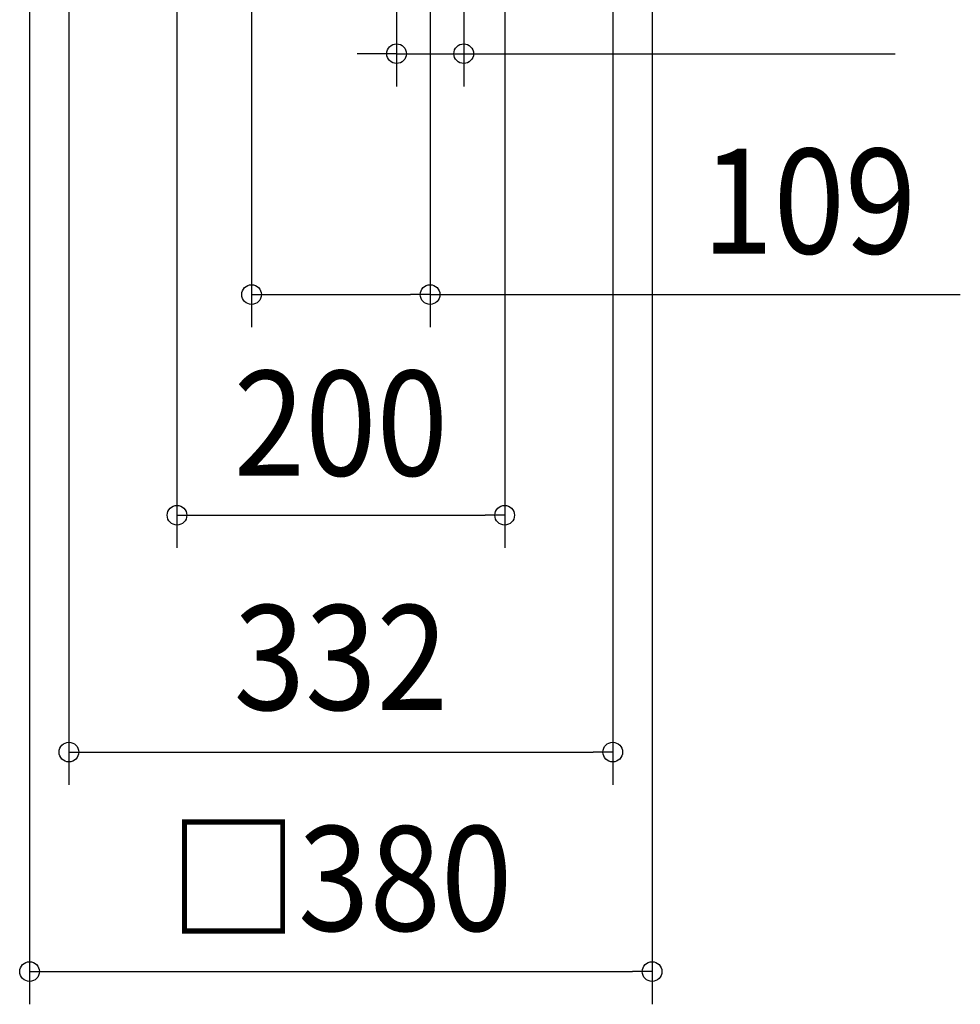
# Model space of a CAD drawing. Extents: x -1010 to 1196, y -811 to 980.
# Drawn here: x -196 to 378, y -811 to -210 of the extents above; entities that cross this region are included whole.
import ezdxf
from ezdxf.enums import TextEntityAlignment as Align

# ---------------------------------------------------------------- set-up
doc = ezdxf.new("R2010")
doc.units = 0
doc.header["$LTSCALE"] = 20
doc.header["$PDMODE"] = 3
doc.header["$PDSIZE"] = -2
doc.layers.get('DEFPOINTS').update_dxf_attribs({"linetype": 'CONTINUOUS'})
doc.layers.add('SIZE', color=30, linetype='CONTINUOUS')
doc.styles.get("Standard").update_dxf_attribs({"font": 'SIMPLEX.shx', "width": 0.9, "height": 64, "bigfont": 'BIGFONT.shx'})

msp = doc.modelspace()

# ---------------------------------------------------------------- linework, layer by layer
at = {"layer": 'DEFPOINTS', "color": 30, "linetype": 'CONTINUOUS'}
for p in [(34.01, -230.56), (54.5, -377.63)]:
    msp.add_point(p, dxfattribs=at)
at = {"layer": 'SIZE', "color": 30, "linetype": 'CONTINUOUS'}
for p, q in [((34.01, -2.61), (34.01, -250.56)), ((75, -2.11), (75, -250.56)), ((-54.5, -12.11), (-54.5, -397.63)), ((-190, -20), (-190, -811.02)), ((54.5, -19.33), (54.5, -397.63)), ((190, -20), (190, -811.02)), ((-166, -40), (-166, -677.03)), ((-100, -40), (-100, -532.37)), ((100, -40), (100, -532.37)), ((166, -40), (166, -677.03)), ((22.01, -230.56), (10.01, -230.56)), ((34.01, -230.56), (22.01, -230.56)), ((34.01, -230.56), (75, -230.56)), ((75, -230.56), (87, -230.56)), ((87, -230.56), (338.3, -230.56)), ((-54.5, -377.63), (-42.5, -377.63)), ((-42.5, -377.63), (42.5, -377.63)), ((54.5, -377.63), (42.5, -377.63)), ((54.5, -377.63), (378.09, -377.63)), ((-100, -512.37), (-88, -512.37)), ((-88, -512.37), (88, -512.37)), ((100, -512.37), (88, -512.37)), ((-166, -657.03), (-154, -657.03)), ((-154, -657.03), (154, -657.03)), ((166, -657.03), (154, -657.03)), ((-190, -791.02), (-178, -791.02)), ((-178, -791.02), (178, -791.02)), ((190, -791.02), (178, -791.02))]:
    msp.add_line(p, q, dxfattribs=at)
for centre in [(34.01, -230.56), (75, -230.56), (-54.5, -377.63), (54.5, -377.63), (-100, -512.37), (100, -512.37), (-166, -657.03), (166, -657.03), (-190, -791.02), (190, -791.02)]:
    msp.add_circle(centre, 6, dxfattribs=at)

# ---------------------------------------------------------------- texts
at = {"layer": 'SIZE', "color": 30, "linetype": 'CONTINUOUS', "width": 0.9}
for s, p in [('109', (285.89, -352.63)), ('200', (0, -488.22)), ('332', (0, -631.28)), ('□380', (0, -766.18))]:
    msp.add_text(s, height=64, dxfattribs=at).set_placement(p, align=Align.CENTER)

doc.saveas('drawing.dxf')
